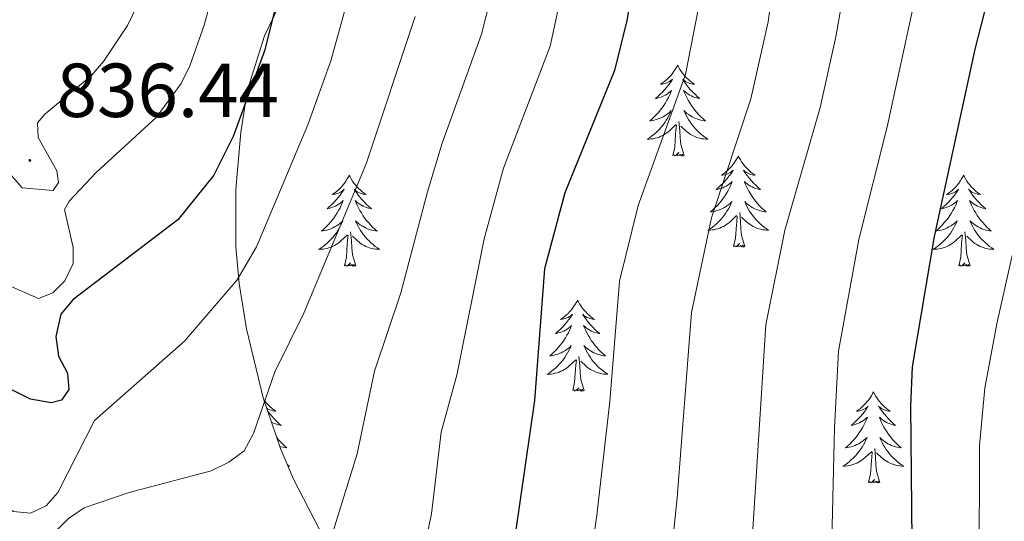
# Model space of a CAD drawing. Units: metres. Extents: x 610089 to 614592, y 4721973 to 4725015.
# Drawn here: x 611813 to 611942, y 4723956 to 4724022 of the extents above; entities that cross this region are included whole.
import ezdxf
from ezdxf.enums import TextEntityAlignment as Align

# ---------------------------------------------------------------- set-up
doc = ezdxf.new("R2010")
doc.units = ezdxf.units.M
doc.header["$MEASUREMENT"] = 0
for name, color, linetype, lineweight in [('Carátula', 7, 'Continuous', 5), ('Level 35', 92, 'Continuous', 0), ('Level 36', 19, 'Continuous', 40), ('Level 4', 36, 'Continuous', 30), ('Level 41', 39, 'Continuous', 0), ('Level 5', 36, 'Continuous', 0), ('Level 7', 1, 'Continuous', 0)]:
    doc.layers.add(name, color=color, linetype=linetype, lineweight=lineweight)
doc.styles.add('Arial', font='ARIAL.TTF', dxfattribs={"height": 0.2})

# ---------------------------------------------------------------- blocks, each defined once
blk = doc.blocks.new('5PATER')
at = {"layer": 'Carátula', "linetype": 'Continuous', "lineweight": 5}
h = blk.add_hatch(color=250, dxfattribs=at)
edge = h.paths.add_edge_path()
edge.add_ellipse((0, 0), major_axis=(-1.33, -1.34), ratio=0.999422, start_angle=0, end_angle=360)

msp = doc.modelspace()

# ---------------------------------------------------------------- linework, layer by layer
at = {"layer": 'Level 35', "color": 92, "linetype": 'Continuous', "lineweight": 0, "ltscale": 0.5}
msp.add_polyline3d([(611873.06, 4723911.65, 800.42), (611873.56, 4723914.05, 800.81), (611873.51, 4723916.49, 801.22), (611873.01, 4723918.95, 801.65), (611870.97, 4723923.9, 802.57), (611862.32, 4723938, 805.62), (611852.51, 4723955.15, 810.35), (611849.2, 4723961.58, 812.29), (611847.51, 4723965.6, 813.57), (611845.24, 4723972.23, 816.29), (611843.03, 4723981.25, 820.26), (611842.07, 4723987.19, 822.39), (611841.64, 4723992.01, 823.65), (611841.64, 4723999.5, 825.02), (611842.31, 4724007.04, 825.78), (611843.19, 4724012.58, 825.98), (611845.39, 4724019.62, 825.72), (611854.22, 4724037.94, 823.87)], dxfattribs=at)
at = {"layer": 'Level 36', "color": 92, "linetype": 'Continuous', "lineweight": 0}
for points in [[(611899.53, 4724015.81), (611899.42, 4724015.59), (611899.26, 4724015.31), (611899.09, 4724015.05), (611898.91, 4724014.79), (611898.72, 4724014.54), (611898.51, 4724014.3), (611898.29, 4724014.08), (611898.06, 4724013.86), (611897.82, 4724013.66), (611897.57, 4724013.47), (611897.31, 4724013.29), (611897.51, 4724013.31), (611897.71, 4724013.35), (611897.91, 4724013.41), (611898.11, 4724013.48), (611898.3, 4724013.56), (611898.48, 4724013.66), (611898.65, 4724013.77), (611898.86, 4724013.96), (611898.81, 4724013.9), (611898.58, 4724013.55), (611898.34, 4724013.22), (611898.08, 4724012.89), (611897.82, 4724012.58), (611897.54, 4724012.27), (611897.24, 4724011.98), (611896.94, 4724011.69), (611896.63, 4724011.42), (611896.75, 4724011.44), (611897, 4724011.5), (611897.24, 4724011.58), (611897.48, 4724011.66), (611897.71, 4724011.77), (611897.93, 4724011.88), (611898.15, 4724012.02), (611898.35, 4724012.16), (611898.55, 4724012.32), (611898.74, 4724012.49), (611898.65, 4724012.27), (611898.49, 4724011.9), (611898.32, 4724011.55), (611898.14, 4724011.2), (611897.94, 4724010.86), (611897.73, 4724010.53), (611897.5, 4724010.21), (611897.26, 4724009.9), (611897.01, 4724009.6), (611896.74, 4724009.3), (611896.47, 4724009.02), (611896.18, 4724008.75), (611895.89, 4724008.5), (611896.08, 4724008.52), (611896.35, 4724008.57), (611896.61, 4724008.63), (611896.87, 4724008.71), (611897.13, 4724008.8), (611897.37, 4724008.91), (611897.62, 4724009.03), (611897.85, 4724009.17), (611898.07, 4724009.32), (611898.29, 4724009.49), (611898.5, 4724009.66), (611898.69, 4724009.85), (611898.55, 4724009.52)], [(611899.53, 4724015.81), (611899.64, 4724015.59), (611899.79, 4724015.31), (611899.96, 4724015.05), (611900.14, 4724014.79), (611900.34, 4724014.54), (611900.54, 4724014.3), (611900.76, 4724014.08), (611900.99, 4724013.86), (611901.23, 4724013.66), (611901.48, 4724013.47), (611901.74, 4724013.29), (611901.54, 4724013.31), (611901.34, 4724013.35), (611901.14, 4724013.41), (611900.95, 4724013.48), (611900.76, 4724013.56), (611900.58, 4724013.66), (611900.4, 4724013.77), (611900.2, 4724013.96), (611900.24, 4724013.9), (611900.47, 4724013.55), (611900.71, 4724013.22), (611900.97, 4724012.89), (611901.24, 4724012.58), (611901.52, 4724012.27), (611901.81, 4724011.98), (611902.11, 4724011.69), (611902.42, 4724011.42), (611902.3, 4724011.44), (611902.06, 4724011.5), (611901.81, 4724011.58), (611901.58, 4724011.66), (611901.35, 4724011.77), (611901.12, 4724011.88), (611900.91, 4724012.02), (611900.7, 4724012.16), (611900.5, 4724012.32), (611900.32, 4724012.49), (611900.4, 4724012.27), (611900.56, 4724011.9), (611900.73, 4724011.55), (611900.92, 4724011.2), (611901.12, 4724010.86), (611901.33, 4724010.53), (611901.56, 4724010.21), (611901.79, 4724009.9), (611902.04, 4724009.6), (611902.31, 4724009.3), (611902.58, 4724009.02), (611902.87, 4724008.75), (611903.17, 4724008.5), (611902.97, 4724008.52), (611902.7, 4724008.57), (611902.44, 4724008.63), (611902.18, 4724008.71), (611901.93, 4724008.8), (611901.68, 4724008.91), (611901.44, 4724009.03), (611901.2, 4724009.17), (611900.98, 4724009.32), (611900.76, 4724009.49), (611900.56, 4724009.66), (611900.36, 4724009.85), (611900.5, 4724009.52)], [(611898.55, 4724009.52), (611898.4, 4724009.2), (611898.23, 4724008.89), (611898.04, 4724008.58), (611897.85, 4724008.29), (611897.64, 4724008), (611897.41, 4724007.72), (611897.18, 4724007.45), (611896.93, 4724007.19), (611896.67, 4724006.95), (611896.4, 4724006.72), (611896.13, 4724006.49), (611895.84, 4724006.28), (611895.55, 4724006.09), (611895.81, 4724006.1), (611896.08, 4724006.13), (611896.34, 4724006.17), (611896.6, 4724006.22), (611896.85, 4724006.3), (611897.1, 4724006.38), (611897.34, 4724006.49), (611897.58, 4724006.6), (611897.81, 4724006.73), (611898.04, 4724006.88), (611898.25, 4724007.04), (611898.45, 4724007.21), (611899.3, 4724008.01)], [(611900.5, 4724009.52), (611900.66, 4724009.2), (611900.83, 4724008.89), (611901.01, 4724008.58), (611901.21, 4724008.29), (611901.42, 4724008), (611901.64, 4724007.72), (611901.88, 4724007.45), (611902.12, 4724007.19), (611902.38, 4724006.95), (611902.65, 4724006.72), (611902.93, 4724006.49), (611903.22, 4724006.28), (611903.51, 4724006.09), (611903.24, 4724006.1), (611902.98, 4724006.13), (611902.72, 4724006.17), (611902.46, 4724006.22), (611902.2, 4724006.3), (611901.95, 4724006.38), (611901.71, 4724006.49), (611901.47, 4724006.6), (611901.24, 4724006.73), (611901.02, 4724006.88), (611900.81, 4724007.04), (611900.6, 4724007.21), (611899.94, 4724007.83)], [(611898.91, 4724003.96), (611899.15, 4724005.08), (611899.27, 4724006.82), (611899.31, 4724007.25), (611899.38, 4724007.97)], [(611900.38, 4724003.96), (611899.95, 4724005.4), (611899.86, 4724006.3), (611899.81, 4724007.25), (611899.71, 4724008.41)], [(611900.38, 4724003.96), (611900.2, 4724003.89), (611900.18, 4724004.13), (611900, 4724003.91), (611899.87, 4724004.11), (611899.75, 4724004), (611899.48, 4724003.95), (611899.68, 4724004.34), (611899.29, 4724003.96), (611899.11, 4724003.91), (611899.06, 4724004.07), (611898.91, 4724003.96)], [(611907.49, 4724003.89), (611907.38, 4724003.67), (611907.22, 4724003.4), (611907.05, 4724003.13), (611906.87, 4724002.87), (611906.68, 4724002.62), (611906.47, 4724002.39), (611906.25, 4724002.16), (611906.02, 4724001.94), (611905.78, 4724001.74), (611905.53, 4724001.55), (611905.27, 4724001.37), (611905.47, 4724001.4), (611905.67, 4724001.43), (611905.87, 4724001.49), (611906.07, 4724001.56), (611906.26, 4724001.64), (611906.44, 4724001.74), (611906.61, 4724001.85), (611906.82, 4724002.04), (611906.77, 4724001.98), (611906.54, 4724001.63), (611906.3, 4724001.3), (611906.04, 4724000.97), (611905.78, 4724000.66), (611905.5, 4724000.35), (611905.2, 4724000.06), (611904.9, 4723999.77), (611904.59, 4723999.5), (611904.71, 4723999.53), (611904.96, 4723999.58), (611905.2, 4723999.66), (611905.44, 4723999.74), (611905.67, 4723999.85), (611905.89, 4723999.97), (611906.11, 4724000.1), (611906.31, 4724000.24), (611906.51, 4724000.4), (611906.7, 4724000.57), (611906.61, 4724000.35), (611906.45, 4723999.99), (611906.28, 4723999.63), (611906.1, 4723999.28), (611905.9, 4723998.94), (611905.69, 4723998.61), (611905.46, 4723998.29), (611905.22, 4723997.98), (611904.97, 4723997.68), (611904.7, 4723997.38), (611904.43, 4723997.1), (611904.14, 4723996.83), (611903.85, 4723996.58), (611904.04, 4723996.6), (611904.31, 4723996.65), (611904.57, 4723996.71), (611904.83, 4723996.79), (611905.09, 4723996.88), (611905.33, 4723996.99), (611905.58, 4723997.12), (611905.81, 4723997.25), (611906.03, 4723997.4), (611906.25, 4723997.57), (611906.46, 4723997.74), (611906.65, 4723997.93), (611906.51, 4723997.6)], [(611907.49, 4724003.89), (611907.6, 4724003.67), (611907.75, 4724003.4), (611907.92, 4724003.13), (611908.1, 4724002.87), (611908.3, 4724002.62), (611908.5, 4724002.39), (611908.72, 4724002.16), (611908.95, 4724001.94), (611909.19, 4724001.74), (611909.44, 4724001.55), (611909.7, 4724001.37), (611909.5, 4724001.4), (611909.3, 4724001.43), (611909.1, 4724001.49), (611908.91, 4724001.56), (611908.72, 4724001.64), (611908.54, 4724001.74), (611908.36, 4724001.85), (611908.16, 4724002.04), (611908.2, 4724001.98), (611908.43, 4724001.63), (611908.67, 4724001.3), (611908.93, 4724000.97), (611909.2, 4724000.66), (611909.48, 4724000.35), (611909.77, 4724000.06), (611910.07, 4723999.77), (611910.38, 4723999.5), (611910.26, 4723999.53), (611910.02, 4723999.58), (611909.77, 4723999.66), (611909.54, 4723999.74), (611909.31, 4723999.85), (611909.08, 4723999.97), (611908.87, 4724000.1), (611908.66, 4724000.24), (611908.46, 4724000.4), (611908.28, 4724000.57), (611908.36, 4724000.35), (611908.52, 4723999.99), (611908.69, 4723999.63), (611908.88, 4723999.28), (611909.08, 4723998.94), (611909.29, 4723998.61), (611909.52, 4723998.29), (611909.75, 4723997.98), (611910, 4723997.68), (611910.27, 4723997.38), (611910.54, 4723997.1), (611910.83, 4723996.83), (611911.13, 4723996.58), (611910.93, 4723996.6), (611910.66, 4723996.65), (611910.4, 4723996.71), (611910.14, 4723996.79), (611909.89, 4723996.88), (611909.64, 4723996.99), (611909.4, 4723997.12), (611909.16, 4723997.25), (611908.94, 4723997.4), (611908.72, 4723997.57), (611908.52, 4723997.74), (611908.32, 4723997.93), (611908.46, 4723997.6)], [(611856.5, 4724001.38), (611856.39, 4724001.16), (611856.23, 4724000.89), (611856.06, 4724000.62), (611855.88, 4724000.36), (611855.69, 4724000.12), (611855.48, 4723999.88), (611855.26, 4723999.65), (611855.03, 4723999.44), (611854.79, 4723999.23), (611854.54, 4723999.04), (611854.28, 4723998.86), (611854.48, 4723998.89), (611854.68, 4723998.92), (611854.88, 4723998.98), (611855.08, 4723999.05), (611855.26, 4723999.13), (611855.45, 4723999.23), (611855.62, 4723999.34), (611855.82, 4723999.54), (611855.78, 4723999.47), (611855.55, 4723999.13), (611855.31, 4723998.79), (611855.06, 4723998.46), (611854.79, 4723998.15), (611854.51, 4723997.84), (611854.22, 4723997.55), (611853.91, 4723997.27), (611853.6, 4723997), (611853.72, 4723997.02), (611853.97, 4723997.08), (611854.21, 4723997.15), (611854.45, 4723997.24), (611854.68, 4723997.34), (611854.9, 4723997.46), (611855.12, 4723997.59), (611855.32, 4723997.73), (611855.52, 4723997.89), (611855.71, 4723998.06), (611855.62, 4723997.84), (611855.46, 4723997.48), (611855.29, 4723997.12), (611855.11, 4723996.78), (611854.91, 4723996.44), (611854.7, 4723996.11), (611854.47, 4723995.78), (611854.23, 4723995.47), (611853.98, 4723995.17), (611853.72, 4723994.88), (611853.44, 4723994.6), (611853.15, 4723994.33), (611852.86, 4723994.07), (611853.05, 4723994.09), (611853.32, 4723994.14), (611853.58, 4723994.2), (611853.84, 4723994.28), (611854.1, 4723994.38), (611854.34, 4723994.48), (611854.58, 4723994.61), (611854.82, 4723994.74), (611855.04, 4723994.9), (611855.26, 4723995.06), (611855.47, 4723995.24), (611855.66, 4723995.42), (611855.52, 4723995.1)], [(611856.5, 4724001.38), (611856.61, 4724001.16), (611856.76, 4724000.89), (611856.93, 4724000.62), (611857.11, 4724000.36), (611857.31, 4724000.12), (611857.51, 4723999.88), (611857.73, 4723999.65), (611857.96, 4723999.44), (611858.2, 4723999.23), (611858.45, 4723999.04), (611858.71, 4723998.86), (611858.52, 4723998.89), (611858.31, 4723998.92), (611858.11, 4723998.98), (611857.92, 4723999.05), (611857.73, 4723999.13), (611857.55, 4723999.23), (611857.37, 4723999.34), (611857.17, 4723999.54), (611857.21, 4723999.47), (611857.44, 4723999.13), (611857.68, 4723998.79), (611857.94, 4723998.46), (611858.21, 4723998.15), (611858.49, 4723997.84), (611858.78, 4723997.55), (611859.08, 4723997.27), (611859.4, 4723997), (611859.27, 4723997.02), (611859.02, 4723997.08), (611858.78, 4723997.15), (611858.55, 4723997.24), (611858.32, 4723997.34), (611858.09, 4723997.46), (611857.88, 4723997.59), (611857.67, 4723997.73), (611857.47, 4723997.89), (611857.29, 4723998.06), (611857.37, 4723997.84), (611857.53, 4723997.48), (611857.7, 4723997.12), (611857.89, 4723996.78), (611858.09, 4723996.44), (611858.3, 4723996.11), (611858.52, 4723995.78), (611858.76, 4723995.47), (611859.02, 4723995.17), (611859.28, 4723994.88), (611859.55, 4723994.6), (611859.84, 4723994.33), (611860.14, 4723994.07), (611859.94, 4723994.09), (611859.68, 4723994.14), (611859.41, 4723994.2), (611859.15, 4723994.28), (611858.9, 4723994.38), (611858.65, 4723994.48), (611858.41, 4723994.61), (611858.18, 4723994.74), (611857.95, 4723994.9), (611857.73, 4723995.06), (611857.53, 4723995.24), (611857.33, 4723995.42), (611857.47, 4723995.1)], [(611937, 4724001.38), (611936.89, 4724001.16), (611936.74, 4724000.89), (611936.57, 4724000.62), (611936.39, 4724000.36), (611936.19, 4724000.12), (611935.98, 4723999.88), (611935.77, 4723999.65), (611935.54, 4723999.44), (611935.3, 4723999.23), (611935.04, 4723999.04), (611934.78, 4723998.86), (611934.98, 4723998.89), (611935.19, 4723998.92), (611935.39, 4723998.98), (611935.58, 4723999.05), (611935.77, 4723999.13), (611935.95, 4723999.23), (611936.12, 4723999.34), (611936.33, 4723999.54), (611936.29, 4723999.47), (611936.06, 4723999.13), (611935.82, 4723998.79), (611935.56, 4723998.46), (611935.29, 4723998.15), (611935.01, 4723997.84), (611934.72, 4723997.55), (611934.42, 4723997.27), (611934.1, 4723997), (611934.23, 4723997.02), (611934.47, 4723997.08), (611934.72, 4723997.15), (611934.95, 4723997.24), (611935.18, 4723997.34), (611935.41, 4723997.46), (611935.62, 4723997.59), (611935.83, 4723997.73), (611936.03, 4723997.89), (611936.21, 4723998.06), (611936.12, 4723997.84), (611935.97, 4723997.48), (611935.8, 4723997.12), (611935.61, 4723996.78), (611935.41, 4723996.44), (611935.2, 4723996.11), (611934.97, 4723995.78), (611934.74, 4723995.47), (611934.48, 4723995.17), (611934.22, 4723994.88), (611933.94, 4723994.6), (611933.66, 4723994.33), (611933.36, 4723994.07), (611933.56, 4723994.09), (611933.82, 4723994.14), (611934.09, 4723994.2), (611934.35, 4723994.28), (611934.6, 4723994.38), (611934.85, 4723994.48), (611935.09, 4723994.61), (611935.32, 4723994.74), (611935.55, 4723994.9), (611935.76, 4723995.06), (611935.97, 4723995.24), (611936.17, 4723995.42), (611936.02, 4723995.1)], [(611937, 4724001.38), (611937.11, 4724001.16), (611937.27, 4724000.89), (611937.44, 4724000.62), (611937.62, 4724000.36), (611937.81, 4724000.12), (611938.02, 4723999.88), (611938.24, 4723999.65), (611938.47, 4723999.44), (611938.71, 4723999.23), (611938.96, 4723999.04), (611939.22, 4723998.86), (611939.02, 4723998.89), (611938.82, 4723998.92), (611938.62, 4723998.98), (611938.42, 4723999.05), (611938.23, 4723999.13), (611938.05, 4723999.23), (611937.88, 4723999.34), (611937.67, 4723999.54), (611937.72, 4723999.47), (611937.94, 4723999.13), (611938.19, 4723998.79), (611938.44, 4723998.46), (611938.71, 4723998.15), (611938.99, 4723997.84), (611939.28, 4723997.55), (611939.59, 4723997.27), (611939.9, 4723997), (611939.78, 4723997.02), (611939.53, 4723997.08), (611939.29, 4723997.15), (611939.05, 4723997.24), (611938.82, 4723997.34), (611938.6, 4723997.46), (611938.38, 4723997.59), (611938.18, 4723997.73), (611937.98, 4723997.89), (611937.79, 4723998.06), (611937.88, 4723997.84), (611938.04, 4723997.48), (611938.21, 4723997.12), (611938.39, 4723996.78), (611938.59, 4723996.44), (611938.8, 4723996.11), (611939.03, 4723995.78), (611939.27, 4723995.47), (611939.52, 4723995.17), (611939.78, 4723994.88), (611940.06, 4723994.6), (611940.35, 4723994.33), (611940.64, 4723994.07), (611940.45, 4723994.09), (611940.18, 4723994.14), (611939.92, 4723994.2), (611939.66, 4723994.28), (611939.4, 4723994.38), (611939.16, 4723994.48), (611938.91, 4723994.61), (611938.68, 4723994.74), (611938.46, 4723994.9), (611938.24, 4723995.06), (611938.03, 4723995.24), (611937.84, 4723995.42), (611937.98, 4723995.1)], [(611906.51, 4723997.6), (611906.36, 4723997.28), (611906.19, 4723996.97), (611906, 4723996.66), (611905.81, 4723996.37), (611905.6, 4723996.08), (611905.37, 4723995.8), (611905.14, 4723995.53), (611904.89, 4723995.28), (611904.63, 4723995.03), (611904.36, 4723994.8), (611904.09, 4723994.57), (611903.8, 4723994.36), (611903.51, 4723994.17), (611903.77, 4723994.18), (611904.04, 4723994.21), (611904.3, 4723994.25), (611904.56, 4723994.31), (611904.81, 4723994.38), (611905.06, 4723994.46), (611905.3, 4723994.57), (611905.54, 4723994.68), (611905.77, 4723994.82), (611906, 4723994.96), (611906.21, 4723995.12), (611906.41, 4723995.29), (611907.26, 4723996.09)], [(611908.46, 4723997.6), (611908.62, 4723997.28), (611908.79, 4723996.97), (611908.97, 4723996.66), (611909.17, 4723996.37), (611909.38, 4723996.08), (611909.6, 4723995.8), (611909.84, 4723995.53), (611910.08, 4723995.28), (611910.34, 4723995.03), (611910.61, 4723994.8), (611910.89, 4723994.57), (611911.18, 4723994.36), (611911.47, 4723994.17), (611911.2, 4723994.18), (611910.94, 4723994.21), (611910.68, 4723994.25), (611910.42, 4723994.31), (611910.16, 4723994.38), (611909.91, 4723994.46), (611909.67, 4723994.57), (611909.43, 4723994.68), (611909.2, 4723994.82), (611908.98, 4723994.96), (611908.77, 4723995.12), (611908.56, 4723995.29), (611907.9, 4723995.91)], [(611908.34, 4723992.04), (611907.91, 4723993.48), (611907.82, 4723994.38), (611907.77, 4723995.33), (611907.67, 4723996.5)], [(611855.52, 4723995.1), (611855.36, 4723994.78), (611855.2, 4723994.46), (611855.01, 4723994.16), (611854.82, 4723993.86), (611854.61, 4723993.57), (611854.38, 4723993.29), (611854.15, 4723993.02), (611853.9, 4723992.77), (611853.64, 4723992.52), (611853.38, 4723992.29), (611853.1, 4723992.07), (611852.81, 4723991.86), (611852.52, 4723991.67), (611852.78, 4723991.68), (611853.04, 4723991.7), (611853.31, 4723991.74), (611853.57, 4723991.8), (611853.82, 4723991.87), (611854.07, 4723991.96), (611854.32, 4723992.06), (611854.55, 4723992.18), (611854.78, 4723992.31), (611855, 4723992.45), (611855.22, 4723992.61), (611855.42, 4723992.78), (611856.27, 4723993.58)], [(611857.47, 4723995.1), (611857.63, 4723994.78), (611857.8, 4723994.46), (611857.98, 4723994.16), (611858.18, 4723993.86), (611858.39, 4723993.57), (611858.61, 4723993.29), (611858.85, 4723993.02), (611859.09, 4723992.77), (611859.35, 4723992.52), (611859.62, 4723992.29), (611859.9, 4723992.07), (611860.19, 4723991.86), (611860.48, 4723991.67), (611860.21, 4723991.68), (611859.95, 4723991.7), (611859.69, 4723991.74), (611859.43, 4723991.8), (611859.17, 4723991.87), (611858.92, 4723991.96), (611858.68, 4723992.06), (611858.44, 4723992.18), (611858.21, 4723992.31), (611857.99, 4723992.45), (611857.78, 4723992.61), (611857.57, 4723992.78), (611856.92, 4723993.4)], [(611906.87, 4723992.04), (611907.11, 4723993.16), (611907.23, 4723994.9), (611907.27, 4723995.33), (611907.34, 4723996.05)], [(611936.02, 4723995.1), (611935.87, 4723994.78), (611935.7, 4723994.46), (611935.52, 4723994.16), (611935.32, 4723993.86), (611935.11, 4723993.57), (611934.89, 4723993.29), (611934.65, 4723993.02), (611934.41, 4723992.77), (611934.15, 4723992.52), (611933.88, 4723992.29), (611933.6, 4723992.07), (611933.31, 4723991.86), (611933.02, 4723991.67), (611933.29, 4723991.68), (611933.55, 4723991.7), (611933.81, 4723991.74), (611934.07, 4723991.8), (611934.33, 4723991.87), (611934.58, 4723991.96), (611934.82, 4723992.06), (611935.06, 4723992.18), (611935.29, 4723992.31), (611935.51, 4723992.45), (611935.72, 4723992.61), (611935.93, 4723992.78), (611936.77, 4723993.58)], [(611937.98, 4723995.1), (611938.13, 4723994.78), (611938.3, 4723994.46), (611938.49, 4723994.16), (611938.68, 4723993.86), (611938.89, 4723993.57), (611939.12, 4723993.29), (611939.35, 4723993.02), (611939.6, 4723992.77), (611939.86, 4723992.52), (611940.12, 4723992.29), (611940.4, 4723992.07), (611940.69, 4723991.86), (611940.98, 4723991.67), (611940.72, 4723991.68), (611940.45, 4723991.7), (611940.19, 4723991.74), (611939.93, 4723991.8), (611939.68, 4723991.87), (611939.43, 4723991.96), (611939.18, 4723992.06), (611938.95, 4723992.18), (611938.72, 4723992.31), (611938.49, 4723992.45), (611938.28, 4723992.61), (611938.08, 4723992.78), (611937.42, 4723993.4)], [(611857.35, 4723989.53), (611856.92, 4723990.97), (611856.83, 4723991.87), (611856.78, 4723992.82), (611856.68, 4723993.99)], [(611937.85, 4723989.53), (611937.42, 4723990.97), (611937.33, 4723991.87), (611937.29, 4723992.82), (611937.18, 4723993.99)], [(611855.88, 4723989.53), (611856.12, 4723990.65), (611856.24, 4723992.39), (611856.28, 4723992.82), (611856.35, 4723993.55)], [(611908.34, 4723992.04), (611908.16, 4723991.97), (611908.14, 4723992.21), (611907.96, 4723991.99), (611907.83, 4723992.19), (611907.71, 4723992.08), (611907.44, 4723992.03), (611907.64, 4723992.42), (611907.25, 4723992.04), (611907.07, 4723991.99), (611907.02, 4723992.15), (611906.87, 4723992.04)], [(611936.38, 4723989.53), (611936.63, 4723990.65), (611936.74, 4723992.39), (611936.79, 4723992.82), (611936.85, 4723993.55)], [(611857.35, 4723989.53), (611857.17, 4723989.46), (611857.16, 4723989.7), (611856.96, 4723989.48), (611856.84, 4723989.68), (611856.72, 4723989.57), (611856.45, 4723989.52), (611856.65, 4723989.91), (611856.26, 4723989.53), (611856.08, 4723989.48), (611856.04, 4723989.64), (611855.88, 4723989.53)], [(611937.85, 4723989.53), (611937.68, 4723989.46), (611937.66, 4723989.7), (611937.47, 4723989.48), (611937.35, 4723989.68), (611937.23, 4723989.57), (611936.96, 4723989.52), (611937.15, 4723989.91), (611936.77, 4723989.53), (611936.58, 4723989.48), (611936.54, 4723989.64), (611936.38, 4723989.53)], [(611886.42, 4723985.02), (611886.31, 4723984.8), (611886.15, 4723984.53), (611885.98, 4723984.26), (611885.8, 4723984), (611885.61, 4723983.76), (611885.4, 4723983.52), (611885.18, 4723983.29), (611884.95, 4723983.08), (611884.71, 4723982.87), (611884.46, 4723982.68), (611884.2, 4723982.5), (611884.4, 4723982.53), (611884.6, 4723982.56), (611884.8, 4723982.62), (611885, 4723982.69), (611885.19, 4723982.77), (611885.37, 4723982.87), (611885.54, 4723982.98), (611885.75, 4723983.18), (611885.71, 4723983.11), (611885.48, 4723982.77), (611885.23, 4723982.43), (611884.98, 4723982.1), (611884.71, 4723981.79), (611884.43, 4723981.48), (611884.14, 4723981.19), (611883.83, 4723980.91), (611883.52, 4723980.64), (611883.64, 4723980.66), (611883.89, 4723980.72), (611884.13, 4723980.79), (611884.37, 4723980.88), (611884.6, 4723980.98), (611884.82, 4723981.1), (611885.04, 4723981.23), (611885.25, 4723981.37), (611885.44, 4723981.53), (611885.63, 4723981.7), (611885.54, 4723981.48), (611885.39, 4723981.12), (611885.22, 4723980.76), (611885.03, 4723980.42), (611884.83, 4723980.08), (611884.62, 4723979.75), (611884.39, 4723979.42), (611884.15, 4723979.11), (611883.9, 4723978.81), (611883.64, 4723978.52), (611883.36, 4723978.24), (611883.08, 4723977.97), (611882.78, 4723977.71), (611882.97, 4723977.73), (611883.24, 4723977.78), (611883.5, 4723977.84), (611883.76, 4723977.92), (611884.02, 4723978.02), (611884.27, 4723978.12), (611884.51, 4723978.25), (611884.74, 4723978.38), (611884.97, 4723978.54), (611885.18, 4723978.7), (611885.39, 4723978.88), (611885.58, 4723979.06), (611885.44, 4723978.74)], [(611886.42, 4723985.02), (611886.53, 4723984.8), (611886.68, 4723984.53), (611886.85, 4723984.26), (611887.04, 4723984), (611887.23, 4723983.76), (611887.44, 4723983.52), (611887.66, 4723983.29), (611887.88, 4723983.08), (611888.12, 4723982.87), (611888.38, 4723982.68), (611888.64, 4723982.5), (611888.44, 4723982.53), (611888.23, 4723982.56), (611888.04, 4723982.62), (611887.84, 4723982.69), (611887.65, 4723982.77), (611887.47, 4723982.87), (611887.3, 4723982.98), (611887.09, 4723983.18), (611887.13, 4723983.11), (611887.36, 4723982.77), (611887.6, 4723982.43), (611887.86, 4723982.1), (611888.13, 4723981.79), (611888.41, 4723981.48), (611888.7, 4723981.19), (611889, 4723980.91), (611889.32, 4723980.64), (611889.19, 4723980.66), (611888.95, 4723980.72), (611888.7, 4723980.79), (611888.47, 4723980.88), (611888.24, 4723980.98), (611888.02, 4723981.1), (611887.8, 4723981.23), (611887.59, 4723981.37), (611887.4, 4723981.53), (611887.21, 4723981.7), (611887.3, 4723981.48), (611887.45, 4723981.12), (611887.62, 4723980.76), (611887.81, 4723980.42), (611888.01, 4723980.08), (611888.22, 4723979.75), (611888.45, 4723979.42), (611888.69, 4723979.11), (611888.94, 4723978.81), (611889.2, 4723978.52), (611889.48, 4723978.24), (611889.76, 4723977.97), (611890.06, 4723977.71), (611889.86, 4723977.73), (611889.6, 4723977.78), (611889.33, 4723977.84), (611889.08, 4723977.92), (611888.82, 4723978.02), (611888.57, 4723978.12), (611888.33, 4723978.25), (611888.1, 4723978.38), (611887.87, 4723978.54), (611887.66, 4723978.7), (611887.45, 4723978.88), (611887.26, 4723979.06), (611887.4, 4723978.74)], [(611885.44, 4723978.74), (611885.29, 4723978.42), (611885.12, 4723978.1), (611884.94, 4723977.8), (611884.74, 4723977.5), (611884.53, 4723977.21), (611884.3, 4723976.93), (611884.07, 4723976.66), (611883.82, 4723976.41), (611883.57, 4723976.16), (611883.3, 4723975.93), (611883.02, 4723975.71), (611882.73, 4723975.5), (611882.44, 4723975.31), (611882.7, 4723975.32), (611882.97, 4723975.34), (611883.23, 4723975.38), (611883.49, 4723975.44), (611883.74, 4723975.51), (611883.99, 4723975.6), (611884.24, 4723975.7), (611884.48, 4723975.82), (611884.7, 4723975.95), (611884.93, 4723976.09), (611885.14, 4723976.25), (611885.34, 4723976.42), (611886.19, 4723977.22)], [(611887.4, 4723978.74), (611887.55, 4723978.42), (611887.72, 4723978.1), (611887.9, 4723977.8), (611888.1, 4723977.5), (611888.31, 4723977.21), (611888.53, 4723976.93), (611888.77, 4723976.66), (611889.01, 4723976.41), (611889.27, 4723976.16), (611889.54, 4723975.93), (611889.82, 4723975.71), (611890.11, 4723975.5), (611890.4, 4723975.31), (611890.13, 4723975.32), (611889.87, 4723975.34), (611889.61, 4723975.38), (611889.35, 4723975.44), (611889.1, 4723975.51), (611888.84, 4723975.6), (611888.6, 4723975.7), (611888.36, 4723975.82), (611888.13, 4723975.95), (611887.91, 4723976.09), (611887.7, 4723976.25), (611887.5, 4723976.42), (611886.84, 4723977.04)], [(611885.8, 4723973.17), (611886.04, 4723974.29), (611886.16, 4723976.03), (611886.21, 4723976.46), (611886.27, 4723977.19)], [(611887.27, 4723973.17), (611886.84, 4723974.61), (611886.75, 4723975.51), (611886.7, 4723976.46), (611886.6, 4723977.63)], [(611887.27, 4723973.17), (611887.1, 4723973.1), (611887.08, 4723973.34), (611886.89, 4723973.12), (611886.77, 4723973.32), (611886.64, 4723973.21), (611886.38, 4723973.16), (611886.57, 4723973.55), (611886.19, 4723973.17), (611886, 4723973.12), (611885.96, 4723973.28), (611885.8, 4723973.17)], [(611845.34, 4723971.92), (611845.49, 4723971.73), (611845.7, 4723971.49), (611845.92, 4723971.27), (611846.15, 4723971.05), (611846.39, 4723970.85), (611846.64, 4723970.66), (611846.9, 4723970.48), (611846.7, 4723970.5), (611846.5, 4723970.54), (611846.3, 4723970.6), (611846.1, 4723970.66), (611845.91, 4723970.75), (611845.73, 4723970.85), (611845.7, 4723970.87)], [(611925.18, 4723973), (611925.07, 4723972.78), (611924.92, 4723972.5), (611924.75, 4723972.24), (611924.57, 4723971.98), (611924.38, 4723971.73), (611924.17, 4723971.49), (611923.95, 4723971.27), (611923.72, 4723971.05), (611923.48, 4723970.85), (611923.23, 4723970.66), (611922.97, 4723970.48), (611923.17, 4723970.5), (611923.37, 4723970.54), (611923.57, 4723970.6), (611923.76, 4723970.66), (611923.95, 4723970.75), (611924.13, 4723970.85), (611924.31, 4723970.96), (611924.51, 4723971.15), (611924.47, 4723971.09), (611924.24, 4723970.74), (611924, 4723970.4), (611923.74, 4723970.08), (611923.48, 4723969.76), (611923.2, 4723969.46), (611922.9, 4723969.16), (611922.6, 4723968.88), (611922.29, 4723968.61), (611922.41, 4723968.63), (611922.66, 4723968.69), (611922.9, 4723968.76), (611923.14, 4723968.85), (611923.37, 4723968.96), (611923.59, 4723969.07), (611923.8, 4723969.2), (611924.01, 4723969.35), (611924.21, 4723969.51), (611924.4, 4723969.68), (611924.31, 4723969.45), (611924.15, 4723969.09), (611923.98, 4723968.74), (611923.8, 4723968.39), (611923.6, 4723968.05), (611923.38, 4723967.72), (611923.16, 4723967.4), (611922.92, 4723967.09), (611922.67, 4723966.78), (611922.4, 4723966.49), (611922.13, 4723966.21), (611921.84, 4723965.94), (611921.54, 4723965.68), (611921.74, 4723965.71), (611922.01, 4723965.76), (611922.27, 4723965.82), (611922.53, 4723965.9), (611922.78, 4723965.99), (611923.03, 4723966.1), (611923.27, 4723966.22), (611923.51, 4723966.36), (611923.73, 4723966.51), (611923.95, 4723966.67), (611924.15, 4723966.85), (611924.35, 4723967.04), (611924.21, 4723966.71)], [(611925.18, 4723973), (611925.3, 4723972.78), (611925.45, 4723972.5), (611925.62, 4723972.24), (611925.8, 4723971.98), (611926, 4723971.73), (611926.2, 4723971.49), (611926.42, 4723971.27), (611926.65, 4723971.05), (611926.89, 4723970.85), (611927.14, 4723970.66), (611927.4, 4723970.48), (611927.2, 4723970.5), (611927, 4723970.54), (611926.8, 4723970.6), (611926.61, 4723970.66), (611926.42, 4723970.75), (611926.24, 4723970.85), (611926.06, 4723970.96), (611925.86, 4723971.15), (611925.9, 4723971.09), (611926.13, 4723970.74), (611926.37, 4723970.4), (611926.63, 4723970.08), (611926.9, 4723969.76), (611927.18, 4723969.46), (611927.47, 4723969.16), (611927.77, 4723968.88), (611928.08, 4723968.61), (611927.96, 4723968.63), (611927.71, 4723968.69), (611927.47, 4723968.76), (611927.24, 4723968.85), (611927, 4723968.96), (611926.78, 4723969.07), (611926.56, 4723969.2), (611926.36, 4723969.35), (611926.16, 4723969.51), (611925.97, 4723969.68), (611926.06, 4723969.45), (611926.22, 4723969.09), (611926.39, 4723968.74), (611926.57, 4723968.39), (611926.77, 4723968.05), (611926.98, 4723967.72), (611927.21, 4723967.4), (611927.45, 4723967.09), (611927.7, 4723966.78), (611927.97, 4723966.49), (611928.24, 4723966.21), (611928.53, 4723965.94), (611928.82, 4723965.68), (611928.63, 4723965.71), (611928.36, 4723965.76), (611928.1, 4723965.82), (611927.84, 4723965.9), (611927.58, 4723965.99), (611927.34, 4723966.1), (611927.1, 4723966.22), (611926.86, 4723966.36), (611926.64, 4723966.51), (611926.42, 4723966.67), (611926.22, 4723966.85), (611926.02, 4723967.04), (611926.16, 4723966.71)], [(611845.86, 4723970.42), (611845.87, 4723970.41), (611846.12, 4723970.08), (611846.39, 4723969.76), (611846.67, 4723969.46), (611846.96, 4723969.16), (611847.26, 4723968.88), (611847.58, 4723968.61), (611847.45, 4723968.63), (611847.21, 4723968.69), (611846.97, 4723968.76), (611846.73, 4723968.85), (611846.5, 4723968.96), (611846.33, 4723969.05)], [(611847.04, 4723966.98), (611847.2, 4723966.78), (611847.46, 4723966.49), (611847.74, 4723966.21), (611848.02, 4723965.94), (611848.32, 4723965.68), (611848.12, 4723965.71), (611847.86, 4723965.76), (611847.6, 4723965.82), (611847.42, 4723965.87)], [(611924.21, 4723966.71), (611924.05, 4723966.39), (611923.88, 4723966.08), (611923.7, 4723965.77), (611923.5, 4723965.47), (611923.29, 4723965.19), (611923.07, 4723964.91), (611922.84, 4723964.64), (611922.59, 4723964.38), (611922.33, 4723964.14), (611922.06, 4723963.9), (611921.78, 4723963.68), (611921.49, 4723963.47), (611921.2, 4723963.28), (611921.47, 4723963.29), (611921.73, 4723963.32), (611921.99, 4723963.36), (611922.25, 4723963.41), (611922.51, 4723963.48), (611922.76, 4723963.57), (611923, 4723963.68), (611923.24, 4723963.79), (611923.47, 4723963.92), (611923.69, 4723964.07), (611923.9, 4723964.22), (611924.11, 4723964.4), (611924.96, 4723965.19)], [(611926.16, 4723966.71), (611926.32, 4723966.39), (611926.48, 4723966.08), (611926.67, 4723965.77), (611926.86, 4723965.47), (611927.08, 4723965.19), (611927.3, 4723964.91), (611927.53, 4723964.64), (611927.78, 4723964.38), (611928.04, 4723964.14), (611928.31, 4723963.9), (611928.58, 4723963.68), (611928.87, 4723963.47), (611929.16, 4723963.28), (611928.9, 4723963.29), (611928.64, 4723963.32), (611928.37, 4723963.36), (611928.12, 4723963.41), (611927.86, 4723963.48), (611927.61, 4723963.57), (611927.37, 4723963.68), (611927.13, 4723963.79), (611926.9, 4723963.92), (611926.68, 4723964.07), (611926.46, 4723964.22), (611926.26, 4723964.4), (611925.6, 4723965.02)], [(611926.04, 4723961.14), (611925.61, 4723962.58), (611925.52, 4723963.49), (611925.47, 4723964.44), (611925.37, 4723965.6)], [(611924.56, 4723961.14), (611924.81, 4723962.26), (611924.92, 4723964), (611924.97, 4723964.44), (611925.03, 4723965.16)], [(611848.41, 4723963.44), (611848.66, 4723963.28), (611848.48, 4723963.29)], [(611926.04, 4723961.14), (611925.86, 4723961.08), (611925.84, 4723961.32), (611925.65, 4723961.09), (611925.53, 4723961.3), (611925.41, 4723961.19), (611925.14, 4723961.14), (611925.34, 4723961.53), (611924.95, 4723961.15), (611924.76, 4723961.09), (611924.72, 4723961.26), (611924.56, 4723961.14)]]:
    msp.add_lwpolyline(points, dxfattribs=at)
at = {"layer": 'Level 4', "color": 36, "linetype": 'Continuous', "lineweight": 30}
for points in [[(611943.54, 4723795.35, 775), (611933.74, 4723816.89, 775), (611932.21, 4723822.04, 775), (611928.68, 4723841.18, 775), (611928.38, 4723856.89, 775), (611929.02, 4723862.06, 775), (611931.3, 4723871.23, 775), (611931.41, 4723873.74, 775), (611930.29, 4723949.05, 775), (611930.08, 4723971.13, 775), (611930.31, 4723976.3, 775), (611933.21, 4723993.36, 775), (611938.56, 4724018.09, 775), (611941.72, 4724030.33, 775), (611944.16, 4724044.35, 775)], [(611848.34, 4724029.32, 825), (611845.4, 4724017.68, 825), (611841.3, 4724006.47, 825), (611838.77, 4724001.39, 825), (611834.02, 4723995.56, 825), (611820.33, 4723985.1, 825), (611818.72, 4723983.18, 825), (611818.04, 4723980.24, 825), (611818.39, 4723977.68, 825), (611819.6, 4723975.46, 825), (611819.74, 4723973.32, 825), (611818.8, 4723971.92, 825), (611817.42, 4723971.58, 825), (611814.74, 4723972.07, 825), (611804.19, 4723977.26, 825)], [(611893.92, 4724027.82, 800), (611892.86, 4724021.64, 800), (611891.25, 4724015.1, 800), (611884.75, 4723999.08, 800), (611882.09, 4723989.13, 800), (611880.78, 4723971.88, 800), (611878.29, 4723954.63, 800)]]:
    msp.add_polyline3d(points, dxfattribs=at)
at = {"layer": 'Level 5', "color": 36, "linetype": 'Continuous', "lineweight": 0}
for points in [[(611914.62, 4723881.9, 780), (611919.6, 4723909.14, 780), (611919.4, 4723919.24, 780), (611919.22, 4723931.6, 780), (611920.09, 4723968.29, 780), (611920.63, 4723978.36, 780), (611923.27, 4723992.96, 780), (611926.98, 4724007.72, 780), (611932.26, 4724032.15, 780), (611935.13, 4724051.54, 780), (611936.21, 4724064.39, 780), (611936.65, 4724076.74, 780), (611936.04, 4724129.5, 780), (611935.04, 4724150.2, 780), (611933.42, 4724172.43, 780), (611932.47, 4724206.51, 780), (611932.05, 4724223.22, 780), (611931.32, 4724228.98, 780), (611929.64, 4724234.72, 780), (611924.53, 4724247.79, 780), (611920.32, 4724256.52, 780), (611916.79, 4724264.96, 780), (611909.84, 4724279.08, 780), (611898.02, 4724298.36, 780)], [(611918.23, 4724010.24, 785), (611920.26, 4724019.52, 785), (611922.96, 4724034.99, 785), (611925.18, 4724052.55, 785), (611926.12, 4724063.1, 785), (611926.88, 4724081.42, 785), (611927.09, 4724126.5, 785), (611926.33, 4724149.85, 785), (611925.26, 4724167.08, 785), (611925.02, 4724176.28, 785), (611924.1, 4724182.8, 785), (611923.03, 4724222.61, 785), (611921.89, 4724229.48, 785), (611916.28, 4724244.75, 785), (611909.14, 4724261.79, 785), (611904.77, 4724271.2, 785), (611901.53, 4724277.36, 785), (611892.23, 4724292.68, 785)], [(611913.43, 4724036.46, 790), (611911.38, 4724021.46, 790), (611909.12, 4724011.41, 790), (611903.97, 4723995.8, 790), (611901.34, 4723983.41, 790), (611899.48, 4723959.15, 790), (611896.63, 4723931.7, 790), (611896.66, 4723924.6, 790), (611895.59, 4723900.06, 790), (611894.71, 4723894.74, 790), (611892.65, 4723886.44, 790)], [(611807.55, 4723988.83, 830), (611815.78, 4723985.22, 830), (611817.64, 4723985.99, 830), (611819.22, 4723987.56, 830), (611820.34, 4723989.8, 830), (611820.33, 4723991.91, 830), (611819.18, 4723996.91, 830), (611819.81, 4723997.99, 830), (611823.33, 4724001.73, 830), (611831.18, 4724008.95, 830), (611834.48, 4724013.38, 830), (611835.63, 4724015.7, 830), (611837.47, 4724021.06, 830), (611840.26, 4724031.15, 830)], [(611749.48, 4723980.06, 820), (611759.83, 4723977.01, 820), (611764.72, 4723974.85, 820), (611774.61, 4723969.61, 820), (611782.24, 4723967.14, 820), (611787.47, 4723966.31, 820), (611796.21, 4723966.38, 820), (611799, 4723965.89, 820), (611803.61, 4723963.71, 820), (611808.06, 4723960.26, 820), (611812.52, 4723957.34, 820), (611814.73, 4723957.1, 820), (611816.8, 4723958.09, 820), (611818.32, 4723959.82, 820), (611823.1, 4723969.24, 820), (611834.93, 4723979.65, 820), (611841.81, 4723987.68, 820), (611844.34, 4723992.01, 820), (611851.09, 4724007.99, 820), (611854.1, 4724016.36, 820), (611857.24, 4724027.78, 820)], [(611810.21, 4724003.66, 835), (611813.66, 4723999.74, 835), (611817.72, 4723999.37, 835), (611818.4, 4724000.45, 835), (611818.17, 4724001.94, 835), (611815.75, 4724006.34, 835), (611815.67, 4724008.26, 835), (611816.62, 4724009.4, 835), (611822.69, 4724014.4, 835), (611824.31, 4724016.3, 835), (611827.45, 4724020.99, 835), (611830.77, 4724027.88, 835)], [(611813, 4723929.64, 805), (611823.69, 4723933.52, 805), (611826.15, 4723933.98, 805), (611837.23, 4723933.91, 805), (611839.81, 4723933.37, 805), (611846, 4723931.35, 805), (611858.92, 4723928.54, 805), (611860.88, 4723927, 805), (611861.05, 4723925.58, 805), (611862.2, 4723923.73, 805), (611863.48, 4723923.48, 805), (611864.48, 4723924.35, 805), (611864.18, 4723930.71, 805), (611865.38, 4723943.55, 805), (611865.56, 4723949, 805), (611867.3, 4723957.03, 805), (611868.53, 4723967.74, 805), (611870.6, 4723975.19, 805), (611874.18, 4723993.07, 805), (611876.71, 4724002.33, 805), (611882.82, 4724018.3, 805), (611884.63, 4724026.61, 805)], [(611902.99, 4724027.17, 795), (611900.57, 4724014.58, 795), (611894.36, 4723997.44, 795), (611891.9, 4723987.51, 795), (611890.64, 4723971.73, 795), (611888.93, 4723956.85, 795), (611885.36, 4723931.75, 795), (611885.29, 4723927.28, 795), (611884.79, 4723915.12, 795), (611884.35, 4723912.17, 795), (611883.62, 4723909.07, 795), (611881.03, 4723901.64, 795), (611879.92, 4723899.35, 795), (611878.11, 4723897.14, 795), (611876.16, 4723895.59, 795), (611871.97, 4723893.07, 795), (611870.67, 4723890.92, 795), (611869.39, 4723885.9, 795)], [(611809.22, 4723941.24, 810), (611814.26, 4723942.16, 810), (611816.94, 4723943.11, 810), (611824.31, 4723946.91, 810), (611826.81, 4723947.69, 810), (611829.31, 4723947.81, 810), (611832.07, 4723947.48, 810), (611838.43, 4723946.32, 810), (611846.05, 4723944.42, 810), (611848.78, 4723944.79, 810), (611851.2, 4723945.86, 810), (611852.8, 4723949.68, 810), (611857.55, 4723964.91, 810), (611859.82, 4723975.7, 810), (611863.27, 4723985.99, 810), (611866.76, 4723999.19, 810), (611868.67, 4724005.58, 810), (611873.85, 4724019.85, 810), (611875.05, 4724024.71, 810)], [(611810.98, 4723950.03, 815), (611813.58, 4723950.98, 815), (611815.64, 4723952.4, 815), (611819.7, 4723956.41, 815), (611821.76, 4723957.84, 815), (611827.66, 4723959.84, 815), (611838.41, 4723962.67, 815), (611840.74, 4723963.78, 815), (611842.75, 4723965.27, 815), (611843.95, 4723967.56, 815), (611846.77, 4723975.62, 815), (611850.55, 4723983.32, 815), (611858.73, 4724002.86, 815), (611865.13, 4724022.17, 815)], [(611944.28, 4723766.39, 785), (611940.22, 4723766.06, 785), (611938.55, 4723766.84, 785), (611936.69, 4723770.33, 785), (611932.41, 4723780.72, 785), (611925.57, 4723795.65, 785), (611921, 4723808.31, 785), (611917.15, 4723815.94, 785), (611914.04, 4723823.64, 785), (611905.87, 4723841.13, 785), (611904, 4723846.84, 785), (611902.61, 4723852.42, 785), (611900.94, 4723860.73, 785), (611900.03, 4723868.33, 785), (611899.68, 4723873.42, 785), (611899.71, 4723881.32, 785), (611905.59, 4723899.56, 785), (611906.3, 4723902.59, 785), (611907.22, 4723907.52, 785), (611908.03, 4723921.92, 785), (611907.92, 4723931.65, 785), (611911.1, 4723981.8, 785), (611913.58, 4723994.17, 785), (611918.23, 4724010.24, 785)], [(611947.09, 4724007.33, 770), (611941.39, 4723982.12, 770), (611939.78, 4723973.52, 770), (611939.11, 4723965.93, 770), (611939.05, 4723949.78, 770), (611939.68, 4723923.12, 770), (611941.21, 4723891.9, 770), (611941.85, 4723885.35, 770), (611942.16, 4723874.6, 770), (611942.11, 4723872.09, 770), (611940.1, 4723860.27, 770), (611940.42, 4723842.48, 770), (611944.28, 4723820.53, 770)]]:
    msp.add_polyline3d(points, dxfattribs=at)

# ---------------------------------------------------------------- block references
at = {"layer": 'Level 7', "color": 19, "linetype": 'Continuous', "lineweight": 0, "xscale": 0.09999983015004542, "yscale": 0.09999983015004542}
msp.add_blockref('5PATER', (611814.65, 4724003.32, 836.45), dxfattribs=at)

# ---------------------------------------------------------------- texts
at = {"layer": 'Level 41', "color": 19, "linetype": 'Continuous', "lineweight": 0, "style": 'Arial'}
msp.add_text('836.44', height=7, dxfattribs=at).set_placement((611818.15, 4724006.82, 836.45), align=Align.BOTTOM_LEFT)

doc.saveas('drawing.dxf')
